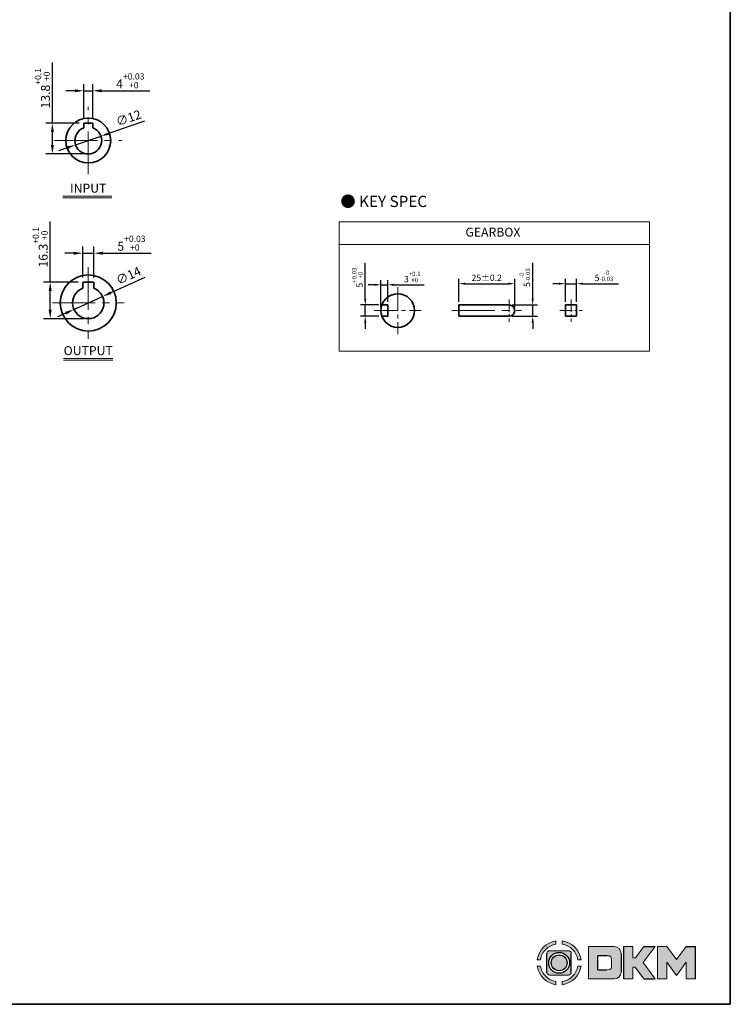
# Model space of a CAD drawing. Units: millimetres. Extents: x 808 to 1808, y -1214 to 432.
# Drawn here: x 1491 to 1808, y -1214 to -775 of the extents above; entities that cross this region are included whole.
import ezdxf

# ---------------------------------------------------------------- set-up
doc = ezdxf.new("R2010")
doc.units = ezdxf.units.MM
doc.linetypes.add('CENTER2', pattern=[28.575, 19.05, -3.175, 3.175, -3.175])
for name, color, linetype, lineweight in [('DKM2_OUTLINE', 3, 'Continuous', 35), ('DKM3_CENTER', 1, 'CENTER2', 18), ('DKM5_DIM_LINE', 1, 'Continuous', 18), ('DKM7_TEXT', 2, 'Continuous', 18)]:
    doc.layers.add(name, color=color, linetype=linetype, lineweight=lineweight)
doc.styles.get("Standard").update_dxf_attribs({"font": 'romans.shx', "bigfont": 'whgtxt.shx'})
doc.dimstyles.new('DKM-A2', dxfattribs={"dimtxt": 4, "dimasz": 4, "dimexe": 3, "dimexo": 2, "dimgap": 1.2, "dimtad": 1, "dimdsep": 46, "dimtxsty": 'Standard', "dimcen": 0, "dimclrd": 1, "dimclre": 1, "dimclrt": 2, "dimazin": 2, "dimtfac": 1, "dimtmove": 0, "dimatfit": 3, "dimfxl": 1.25, "dimarcsym": 0})
doc.dimstyles.new('DKM-A3', dxfattribs={"dimtxt": 2.83, "dimasz": 2.83, "dimexe": 2.12, "dimexo": 1.42, "dimgap": 1.2, "dimtad": 1, "dimdsep": 46, "dimtxsty": 'Standard', "dimcen": 0, "dimclrd": 1, "dimclre": 1, "dimclrt": 2, "dimazin": 2, "dimtfac": 1, "dimtmove": 0, "dimatfit": 3, "dimfxl": 1.25, "dimarcsym": 0})

# ---------------------------------------------------------------- blocks, each defined once
blk = doc.blocks.new('*D239')
at = {"layer": 'Defpoints', "color": 0, "transparency": 16777216}
for p in [(1523.77, -806.42), (1519.77, -820.79), (1523.77, -820.79)]:
    blk.add_point(p, dxfattribs=at)
at = {"layer": 'DKM5_DIM_LINE', "color": 1, "lineweight": -2, "transparency": 16777216}
for p, q in [((1515.77, -806.42), (1511.77, -806.42)), ((1519.77, -818.79), (1519.77, -803.42)), ((1519.77, -806.42), (1523.77, -806.42)), ((1523.77, -818.79), (1523.77, -803.42)), ((1527.77, -806.42), (1549.27, -806.42))]:
    blk.add_line(p, q, dxfattribs=at)
at = {"layer": 'DKM5_DIM_LINE', "color": 1, "transparency": 16777216}
for points in [[(1515.77, -805.75), (1515.77, -807.09), (1519.77, -806.42)], [(1527.77, -805.75), (1527.77, -807.09), (1523.77, -806.42)]]:
    blk.add_solid(points, dxfattribs=at)
at = {"layer": 'DKM5_DIM_LINE', "color": 2, "transparency": 16777216, "insert": (1540.52, -801.95), "char_height": 4, "attachment_point": 5}
blk.add_mtext('4{\\H0.7x;\\S+0.03^ +0;}', dxfattribs=at)
blk = doc.blocks.new('*D240')
at = {"layer": 'Defpoints', "color": 0, "transparency": 16777216}
for p in [(1527.44, -826.65), (1516.09, -830.53)]:
    blk.add_point(p, dxfattribs=at)
at = {"layer": 'DKM5_DIM_LINE', "color": 1, "lineweight": -2, "transparency": 16777216}
for p, q in [((1546.84, -820.03), (1531.23, -825.36)), ((1516.09, -830.53), (1527.44, -826.65)), ((1512.3, -831.82), (1508.52, -833.12))]:
    blk.add_line(p, q, dxfattribs=at)
at = {"layer": 'DKM5_DIM_LINE', "color": 1, "transparency": 16777216}
for points in [[(1531.01, -824.73), (1531.44, -825.99), (1527.44, -826.65)], [(1512.09, -831.19), (1512.52, -832.45), (1516.09, -830.53)]]:
    blk.add_solid(points, dxfattribs=at)
at = {"layer": 'DKM5_DIM_LINE', "color": 2, "transparency": 16777216, "insert": (1539.89, -819.02), "char_height": 4, "attachment_point": 5, "rotation": 18.8602}
blk.add_mtext('∅12', dxfattribs=at)
blk = doc.blocks.new('*D241')
at = {"layer": 'Defpoints', "color": 0, "transparency": 16777216}
for p in [(1505.77, -820.79), (1519.77, -820.79), (1521.77, -834.59)]:
    blk.add_point(p, dxfattribs=at)
at = {"layer": 'DKM5_DIM_LINE', "color": 1, "lineweight": -2, "transparency": 16777216}
for p, q in [((1505.77, -820.79), (1505.77, -793.8)), ((1517.77, -820.79), (1502.77, -820.79)), ((1505.77, -830.59), (1505.77, -824.79)), ((1519.77, -834.59), (1502.77, -834.59))]:
    blk.add_line(p, q, dxfattribs=at)
at = {"layer": 'DKM5_DIM_LINE', "color": 1, "transparency": 16777216}
for points in [[(1505.1, -824.79), (1506.43, -824.79), (1505.77, -820.79)], [(1505.1, -830.59), (1506.43, -830.59), (1505.77, -834.59)]]:
    blk.add_solid(points, dxfattribs=at)
at = {"layer": 'DKM5_DIM_LINE', "color": 2, "transparency": 16777216, "insert": (1501.3, -805.3), "char_height": 4, "attachment_point": 5, "rotation": 90}
blk.add_mtext('13.8{\\H0.7x;\\S+0.1^ +0;}', dxfattribs=at)
blk = doc.blocks.new('*D242')
at = {"layer": 'Defpoints', "color": 0, "transparency": 16777216}
for p in [(1528.14, -898.09), (1515.39, -903.86)]:
    blk.add_point(p, dxfattribs=at)
at = {"layer": 'DKM5_DIM_LINE', "color": 1, "lineweight": -2, "transparency": 16777216}
for p, q in [((1546.99, -889.56), (1531.79, -896.44)), ((1515.39, -903.86), (1528.14, -898.09)), ((1511.74, -905.51), (1508.1, -907.16))]:
    blk.add_line(p, q, dxfattribs=at)
at = {"layer": 'DKM5_DIM_LINE', "color": 1, "transparency": 16777216}
for points in [[(1531.51, -895.83), (1532.06, -897.05), (1528.14, -898.09)], [(1511.47, -904.91), (1512.02, -906.12), (1515.39, -903.86)]]:
    blk.add_solid(points, dxfattribs=at)
at = {"layer": 'DKM5_DIM_LINE', "color": 2, "transparency": 16777216, "insert": (1539.89, -889.26), "char_height": 4, "attachment_point": 5, "rotation": 24.3621}
blk.add_mtext('∅14', dxfattribs=at)
blk = doc.blocks.new('*D243')
at = {"layer": 'Defpoints', "color": 0, "transparency": 16777216}
for p in [(1524.27, -878.81), (1519.27, -891.68), (1524.27, -891.68)]:
    blk.add_point(p, dxfattribs=at)
at = {"layer": 'DKM5_DIM_LINE', "color": 1, "lineweight": -2, "transparency": 16777216}
for p, q in [((1519.27, -889.68), (1519.27, -875.81)), ((1524.27, -889.68), (1524.27, -875.81)), ((1515.27, -878.81), (1511.27, -878.81)), ((1519.27, -878.81), (1524.27, -878.81)), ((1528.27, -878.81), (1549.77, -878.81))]:
    blk.add_line(p, q, dxfattribs=at)
at = {"layer": 'DKM5_DIM_LINE', "color": 1, "transparency": 16777216}
for points in [[(1515.27, -878.14), (1515.27, -879.47), (1519.27, -878.81)], [(1528.27, -878.14), (1528.27, -879.47), (1524.27, -878.81)]]:
    blk.add_solid(points, dxfattribs=at)
at = {"layer": 'DKM5_DIM_LINE', "color": 2, "transparency": 16777216, "insert": (1541.02, -874.34), "char_height": 4, "attachment_point": 5}
blk.add_mtext('5{\\H0.7x;\\S+0.03^ +0;}', dxfattribs=at)
blk = doc.blocks.new('*D244')
at = {"layer": 'Defpoints', "color": 0, "transparency": 16777216}
for p in [(1504.77, -891.68), (1519.27, -891.68), (1521.77, -907.98)]:
    blk.add_point(p, dxfattribs=at)
at = {"layer": 'DKM5_DIM_LINE', "color": 1, "lineweight": -2, "transparency": 16777216}
for p, q in [((1504.77, -891.68), (1504.77, -864.69)), ((1517.27, -891.68), (1501.77, -891.68)), ((1504.77, -903.98), (1504.77, -895.68)), ((1519.77, -907.98), (1501.77, -907.98))]:
    blk.add_line(p, q, dxfattribs=at)
at = {"layer": 'DKM5_DIM_LINE', "color": 1, "transparency": 16777216}
for points in [[(1504.1, -895.68), (1505.43, -895.68), (1504.77, -891.68)], [(1504.1, -903.98), (1505.43, -903.98), (1504.77, -907.98)]]:
    blk.add_solid(points, dxfattribs=at)
at = {"layer": 'DKM5_DIM_LINE', "color": 2, "transparency": 16777216, "insert": (1500.3, -876.18), "char_height": 4, "attachment_point": 5, "rotation": 90}
blk.add_mtext('16.3{\\H0.7x;\\S+0.1^ +0;}', dxfattribs=at)
blk = doc.blocks.new('*D245')
at = {"layer": 'Defpoints', "color": 0, "transparency": 16777216}
for p in [(1645.3, -901.88), (1652.72, -901.88), (1652.72, -906.88)]:
    blk.add_point(p, dxfattribs=at)
at = {"layer": 'DKM5_DIM_LINE', "color": 1, "lineweight": -2, "transparency": 16777216}
for p, q in [((1645.3, -899.05), (1645.3, -883.13)), ((1651.3, -901.88), (1643.18, -901.88)), ((1645.3, -906.88), (1645.3, -901.88)), ((1651.3, -906.88), (1643.18, -906.88)), ((1645.3, -909.71), (1645.3, -912.54))]:
    blk.add_line(p, q, dxfattribs=at)
at = {"layer": 'DKM5_DIM_LINE', "color": 1, "transparency": 16777216}
for points in [[(1644.82, -899.05), (1645.77, -899.05), (1645.3, -901.88)], [(1644.82, -909.71), (1645.77, -909.71), (1645.3, -906.88)]]:
    blk.add_solid(points, dxfattribs=at)
at = {"layer": 'DKM5_DIM_LINE', "color": 2, "transparency": 16777216, "insert": (1641.78, -889.67), "char_height": 2.83, "attachment_point": 5, "rotation": 90}
blk.add_mtext('5{\\H0.7x;\\S+0.03^ +0;}', dxfattribs=at)
blk = doc.blocks.new('*D246')
at = {"layer": 'Defpoints', "color": 0, "transparency": 16777216}
for p in [(1655.3, -892.88), (1655.3, -901.88), (1652.3, -904.38)]:
    blk.add_point(p, dxfattribs=at)
at = {"layer": 'DKM5_DIM_LINE', "color": 1, "lineweight": -2, "transparency": 16777216}
for p, q in [((1652.3, -902.96), (1652.3, -890.76)), ((1655.3, -900.46), (1655.3, -890.76)), ((1649.47, -892.88), (1646.64, -892.88)), ((1652.3, -892.88), (1655.3, -892.88)), ((1658.13, -892.88), (1671.59, -892.88))]:
    blk.add_line(p, q, dxfattribs=at)
at = {"layer": 'DKM5_DIM_LINE', "color": 1, "transparency": 16777216}
for points in [[(1649.47, -892.41), (1649.47, -893.35), (1652.3, -892.88)], [(1658.13, -892.41), (1658.13, -893.35), (1655.3, -892.88)]]:
    blk.add_solid(points, dxfattribs=at)
at = {"layer": 'DKM5_DIM_LINE', "color": 2, "transparency": 16777216, "insert": (1666.27, -889.37), "char_height": 2.83, "attachment_point": 5}
blk.add_mtext('3{\\H0.7x;\\S+0.1^ +0;}', dxfattribs=at)
blk = doc.blocks.new('*D247')
at = {"layer": 'Defpoints', "color": 0, "transparency": 16777216}
for p in [(1739.57, -892.38), (1734.57, -901.88), (1739.57, -901.88)]:
    blk.add_point(p, dxfattribs=at)
at = {"layer": 'DKM5_DIM_LINE', "color": 1, "lineweight": -2, "transparency": 16777216}
for p, q in [((1734.57, -900.46), (1734.57, -890.26)), ((1739.57, -900.46), (1739.57, -890.26)), ((1731.74, -892.38), (1728.91, -892.38)), ((1734.57, -892.38), (1739.57, -892.38)), ((1742.4, -892.38), (1758.32, -892.38))]:
    blk.add_line(p, q, dxfattribs=at)
at = {"layer": 'DKM5_DIM_LINE', "color": 1, "transparency": 16777216}
for points in [[(1731.74, -891.91), (1731.74, -892.85), (1734.57, -892.38)], [(1742.4, -891.91), (1742.4, -892.85), (1739.57, -892.38)]]:
    blk.add_solid(points, dxfattribs=at)
at = {"layer": 'DKM5_DIM_LINE', "color": 2, "transparency": 16777216, "insert": (1751.78, -888.87), "char_height": 2.83, "attachment_point": 5}
blk.add_mtext('5{\\H0.7x;\\S-0^ -0.03;}', dxfattribs=at)
blk = doc.blocks.new('*D249')
at = {"layer": 'Defpoints', "color": 0, "transparency": 16777216}
for p in [(1711.97, -892.38), (1686.97, -901.88), (1711.97, -904.38)]:
    blk.add_point(p, dxfattribs=at)
at = {"layer": 'DKM5_DIM_LINE', "color": 1, "lineweight": -2, "transparency": 16777216}
for p, q in [((1686.97, -900.46), (1686.97, -890.26)), ((1711.97, -902.96), (1711.97, -890.26)), ((1689.8, -892.38), (1709.14, -892.38))]:
    blk.add_line(p, q, dxfattribs=at)
at = {"layer": 'DKM5_DIM_LINE', "color": 1, "transparency": 16777216}
for points in [[(1689.8, -891.91), (1689.8, -892.85), (1686.97, -892.38)], [(1709.14, -891.91), (1709.14, -892.85), (1711.97, -892.38)]]:
    blk.add_solid(points, dxfattribs=at)
at = {"layer": 'DKM5_DIM_LINE', "color": 2, "transparency": 16777216, "insert": (1699.47, -889.76), "char_height": 2.83, "attachment_point": 5}
blk.add_mtext('25{\\Fromans|c129;%%P}0.2', dxfattribs=at)
blk = doc.blocks.new('*D248')
at = {"layer": 'Defpoints', "color": 0, "transparency": 16777216}
for p in [(1709.47, -901.88), (1719.97, -901.88), (1709.47, -906.88)]:
    blk.add_point(p, dxfattribs=at)
at = {"layer": 'DKM5_DIM_LINE', "color": 1, "lineweight": -2, "transparency": 16777216}
for p, q in [((1719.97, -899.05), (1719.97, -883.13)), ((1710.89, -901.88), (1722.09, -901.88)), ((1719.97, -906.88), (1719.97, -901.88)), ((1710.89, -906.88), (1722.09, -906.88)), ((1719.97, -909.71), (1719.97, -912.54))]:
    blk.add_line(p, q, dxfattribs=at)
at = {"layer": 'DKM5_DIM_LINE', "color": 1, "transparency": 16777216}
for points in [[(1719.5, -899.05), (1720.44, -899.05), (1719.97, -901.88)], [(1719.5, -909.71), (1720.44, -909.71), (1719.97, -906.88)]]:
    blk.add_solid(points, dxfattribs=at)
at = {"layer": 'DKM5_DIM_LINE', "color": 2, "transparency": 16777216, "insert": (1716.46, -889.67), "char_height": 2.83, "attachment_point": 5, "rotation": 90}
blk.add_mtext('5{\\H0.7x;\\S-0^ -0.03;}', dxfattribs=at)

msp = doc.modelspace()

# ---------------------------------------------------------------- hatches: boundary and pattern name
h = msp.add_hatch(color=158)
edge = h.paths.add_edge_path()
edge.add_spline(control_points=[(1730.366, -1185.311), (1726.037, -1185.924), (1722.613, -1189.348), (1721.999, -1193.677)], knot_values=[4, 4, 4, 4, 5, 5, 5, 5], degree=3, periodic=0)
edge.add_spline(control_points=[(1721.999, -1193.677), (1721.999, -1193.677), (1723.411, -1193.677), (1723.411, -1193.677)], knot_values=[0, 0, 0, 0, 1, 1, 1, 1], degree=3, periodic=0)
edge.add_spline(control_points=[(1723.411, -1193.677), (1723.706, -1191.898), (1724.554, -1190.309), (1725.776, -1189.086)], knot_values=[1, 1, 1, 1, 2, 2, 2, 2], degree=3, periodic=0)
edge.add_spline(control_points=[(1725.776, -1189.086), (1726.997, -1187.865), (1728.588, -1187.016), (1730.366, -1186.722), (1730.366, -1186.722), (1730.366, -1185.311), (1730.366, -1185.311)], knot_values=[2, 2, 2, 2, 3, 3, 3, 4, 4, 4, 4], degree=3, periodic=0)
h = msp.add_hatch(color=158)
edge = h.paths.add_edge_path()
edge.add_spline(control_points=[(1741.525, -1193.677), (1740.911, -1189.348), (1737.487, -1185.924), (1733.157, -1185.311), (1733.157, -1185.311), (1733.157, -1186.722), (1733.157, -1186.722)], knot_values=[1, 1, 1, 1, 2, 2, 2, 3, 3, 3, 3], degree=3, periodic=0)
edge.add_spline(control_points=[(1733.157, -1186.722), (1734.936, -1187.016), (1736.526, -1187.865), (1737.748, -1189.086)], knot_values=[3, 3, 3, 3, 4, 4, 4, 4], degree=3, periodic=0)
edge.add_spline(control_points=[(1737.748, -1189.086), (1738.97, -1190.309), (1739.818, -1191.898), (1740.112, -1193.677)], knot_values=[4, 4, 4, 4, 5, 5, 5, 5], degree=3, periodic=0)
edge.add_spline(control_points=[(1740.112, -1193.677), (1740.112, -1193.677), (1741.525, -1193.677), (1741.525, -1193.677)], knot_values=[0, 0, 0, 0, 1, 1, 1, 1], degree=3, periodic=0)
h = msp.add_hatch(color=158)
edge = h.paths.add_edge_path()
edge.add_spline(control_points=[(1759.407, -1190.831), (1759.407, -1189.147), (1758.057, -1187.78), (1756.38, -1187.75)], knot_values=[0, 0, 0, 0, 1, 1, 1, 1], degree=3, periodic=0)
edge.add_spline(control_points=[(1756.38, -1187.75), (1756.38, -1187.75), (1744.923, -1187.75), (1744.923, -1187.75)], knot_values=[3, 3, 3, 3, 7, 7, 7, 7], degree=3, periodic=0)
edge.add_spline(control_points=[(1744.923, -1187.75), (1744.923, -1187.75), (1744.923, -1202.233), (1744.923, -1202.233)], knot_values=[7, 7, 7, 7, 12, 12, 12, 12], degree=3, periodic=0)
edge.add_spline(control_points=[(1744.923, -1202.233), (1744.923, -1202.233), (1756.38, -1202.233), (1756.38, -1202.233)], knot_values=[12, 12, 12, 12, 19, 19, 19, 19], degree=3, periodic=0)
edge.add_spline(control_points=[(1756.38, -1202.233), (1758.057, -1202.202), (1759.407, -1200.836), (1759.407, -1199.152)], knot_values=[12, 12, 12, 12, 13, 13, 13, 13], degree=3, periodic=0)
edge.add_line((1759.407, -1199.152), (1759.407, -1190.831))
edge = h.paths.add_edge_path(flags=16)
edge.add_spline(control_points=[(1753.094, -1191.883), (1754.809, -1191.883), (1755.137, -1192.34), (1755.139, -1194.996), (1755.139, -1194.996), (1755.137, -1197.653), (1754.809, -1198.109), (1753.094, -1198.109)], knot_values=[0, 0, 0, 0, 22.0055855, 22.0055855, 22.0055855, 22.5041892, 23.0027928, 23.0027928, 23.0027928, 23.0027928], degree=3, periodic=0)
edge.add_line((1753.094, -1198.109), (1749.049, -1198.109))
edge.add_line((1749.049, -1198.109), (1749.049, -1191.883))
edge.add_line((1749.049, -1191.883), (1753.937, -1191.883))
for points in [[(1760.502, -1202.233), (1764.64, -1202.233), (1764.64, -1197.029), (1765.74, -1197.029), (1769.589, -1202.233), (1774.619, -1202.233), (1769.309, -1194.976), (1774.567, -1187.75), (1769.56, -1187.75), (1765.772, -1192.891), (1764.64, -1192.891), (1764.64, -1187.75), (1760.502, -1187.75)], [(1775.692, -1202.233), (1779.831, -1202.233), (1779.831, -1194.804), (1784.106, -1200.717), (1788.391, -1194.804), (1788.391, -1202.233), (1792.529, -1202.233), (1792.529, -1187.75), (1788.404, -1187.75), (1784.106, -1193.597), (1779.818, -1187.75), (1775.692, -1187.75)]]:
    msp.add_hatch(color=158).paths.add_polyline_path(points)
h = msp.add_hatch(color=158)
edge = h.paths.add_edge_path()
edge.add_spline(control_points=[(1737.175, -1190.826), (1737.175, -1190.182), (1736.652, -1189.66), (1736.008, -1189.66)], knot_values=[7, 7, 7, 7, 8, 8, 8, 8], degree=3, periodic=0)
edge.add_spline(control_points=[(1736.008, -1189.66), (1736.008, -1189.66), (1727.516, -1189.66), (1727.516, -1189.66)], knot_values=[0, 0, 0, 0, 1, 1, 1, 1], degree=3, periodic=0)
edge.add_spline(control_points=[(1727.516, -1189.66), (1726.871, -1189.66), (1726.349, -1190.182), (1726.349, -1190.826)], knot_values=[1, 1, 1, 1, 2, 2, 2, 2], degree=3, periodic=0)
edge.add_line((1726.349, -1190.826), (1726.349, -1199.318))
edge.add_spline(control_points=[(1726.349, -1199.318), (1726.349, -1199.963), (1726.871, -1200.485), (1727.516, -1200.485)], knot_values=[3, 3, 3, 3, 4, 4, 4, 4], degree=3, periodic=0)
edge.add_spline(control_points=[(1727.516, -1200.485), (1727.516, -1200.485), (1736.008, -1200.485), (1736.008, -1200.485)], knot_values=[4, 4, 4, 4, 5, 5, 5, 5], degree=3, periodic=0)
edge.add_spline(control_points=[(1736.008, -1200.485), (1736.652, -1200.485), (1737.175, -1199.963), (1737.175, -1199.318)], knot_values=[5, 5, 5, 5, 6, 6, 6, 6], degree=3, periodic=0)
edge.add_line((1737.175, -1199.318), (1737.175, -1190.826))
h.paths.add_polyline_path([(1736.419, -1195.073, -1), (1727.105, -1195.073, -1)], flags=16)
h.paths.add_polyline_path([(1735.291, -1195.073, -1), (1728.233, -1195.073, -1)], flags=0)
h = msp.add_hatch(color=158)
edge = h.paths.add_edge_path()
edge.add_spline(control_points=[(1721.999, -1196.468), (1722.613, -1200.797), (1726.037, -1204.221), (1730.366, -1204.835), (1730.366, -1204.835), (1730.366, -1203.423), (1730.366, -1203.423)], knot_values=[1, 1, 1, 1, 2, 2, 2, 3, 3, 3, 3], degree=3, periodic=0)
edge.add_spline(control_points=[(1730.366, -1203.423), (1728.588, -1203.129), (1726.997, -1202.28), (1725.776, -1201.059)], knot_values=[3, 3, 3, 3, 4, 4, 4, 4], degree=3, periodic=0)
edge.add_spline(control_points=[(1725.776, -1201.059), (1724.554, -1199.837), (1723.706, -1198.247), (1723.411, -1196.468)], knot_values=[4, 4, 4, 4, 5, 5, 5, 5], degree=3, periodic=0)
edge.add_spline(control_points=[(1723.411, -1196.468), (1723.411, -1196.468), (1721.999, -1196.468), (1721.999, -1196.468)], knot_values=[0, 0, 0, 0, 1, 1, 1, 1], degree=3, periodic=0)
h = msp.add_hatch(color=158)
edge = h.paths.add_edge_path()
edge.add_spline(control_points=[(1733.157, -1204.835), (1737.487, -1204.221), (1740.911, -1200.797), (1741.525, -1196.468), (1741.525, -1196.468), (1740.112, -1196.468), (1740.112, -1196.468)], knot_values=[2, 2, 2, 2, 3, 3, 3, 4, 4, 4, 4], degree=3, periodic=0)
edge.add_spline(control_points=[(1740.112, -1196.468), (1739.818, -1198.247), (1738.97, -1199.837), (1737.748, -1201.059)], knot_values=[4, 4, 4, 4, 5, 5, 5, 5], degree=3, periodic=0)
edge.add_spline(control_points=[(1737.748, -1201.059), (1736.526, -1202.28), (1734.936, -1203.129), (1733.157, -1203.423), (1733.157, -1203.423), (1733.157, -1204.835), (1733.157, -1204.835)], knot_values=[0, 0, 0, 0, 1, 1, 1, 2, 2, 2, 2], degree=3, periodic=0)

# ---------------------------------------------------------------- linework, layer by layer
at = {"lineweight": 0}
for p, q in [((1764.64, -1187.75), (1760.502, -1187.75)), ((1764.64, -1192.891), (1764.64, -1187.75)), ((1769.56, -1187.75), (1765.772, -1192.891)), ((1769.309, -1194.976), (1774.567, -1187.75)), ((1775.692, -1202.233), (1775.692, -1187.75)), ((1775.692, -1187.75), (1779.818, -1187.75)), ((1779.818, -1187.75), (1784.106, -1193.597)), ((1784.106, -1193.597), (1788.404, -1187.75)), ((1765.772, -1192.891), (1764.64, -1192.891)), ((1764.64, -1202.233), (1764.64, -1197.029)), ((1764.64, -1197.029), (1765.74, -1197.029)), ((1765.74, -1197.029), (1769.589, -1202.233)), ((1774.619, -1202.233), (1769.309, -1194.976)), ((1784.106, -1200.717), (1779.831, -1194.804)), ((1779.831, -1194.804), (1779.831, -1202.233)), ((1788.391, -1194.804), (1784.106, -1200.717)), ((1788.391, -1202.233), (1788.391, -1194.804)), ((1760.502, -1202.233), (1764.64, -1202.233)), ((1779.831, -1202.233), (1775.692, -1202.233)), ((1792.529, -1202.233), (1788.391, -1202.233))]:
    msp.add_line(p, q, dxfattribs=at)
for p, q in [((1760.502, -1187.75), (1760.502, -1202.233)), ((1769.56, -1187.75), (1774.567, -1187.75)), ((1788.404, -1187.75), (1792.529, -1187.75)), ((1792.529, -1202.233), (1792.529, -1187.75)), ((1726.349, -1199.318), (1726.349, -1190.826)), ((1737.175, -1199.318), (1737.175, -1190.826)), ((1749.049, -1198.109), (1749.049, -1191.883)), ((1753.094, -1191.883), (1749.049, -1191.883)), ((1759.407, -1190.831), (1759.407, -1199.152)), ((1749.049, -1198.109), (1753.094, -1198.109)), ((1769.589, -1202.233), (1774.619, -1202.233))]:
    msp.add_line(p, q)
for radius in [4.657, 3.529]:
    msp.add_circle((1731.762, -1195.073), radius)
for points, knots in [([(1721.999, -1193.677), (1721.999, -1193.677), (1723.411, -1193.677), (1723.411, -1193.677), (1723.706, -1191.898), (1724.554, -1190.309), (1725.776, -1189.086), (1726.997, -1187.865), (1728.588, -1187.016), (1730.366, -1186.722), (1730.366, -1186.722), (1730.366, -1185.311), (1730.366, -1185.311), (1726.037, -1185.924), (1722.613, -1189.348), (1721.999, -1193.677)], [0, 0, 0, 0, 1, 1, 1, 2, 2, 2, 3, 3, 3, 4, 4, 4, 5, 5, 5, 5]), ([(1740.112, -1193.677), (1740.112, -1193.677), (1741.525, -1193.677), (1741.525, -1193.677), (1740.911, -1189.348), (1737.487, -1185.924), (1733.157, -1185.311), (1733.157, -1185.311), (1733.157, -1186.722), (1733.157, -1186.722), (1734.936, -1187.016), (1736.526, -1187.865), (1737.748, -1189.086), (1738.97, -1190.309), (1739.818, -1191.898), (1740.112, -1193.677)], [0, 0, 0, 0, 1, 1, 1, 2, 2, 2, 3, 3, 3, 4, 4, 4, 5, 5, 5, 5]), ([(1753.094, -1191.883), (1754.809, -1191.883), (1755.137, -1192.34), (1755.139, -1194.996), (1755.139, -1194.996), (1755.137, -1197.653), (1754.809, -1198.109), (1753.094, -1198.109)], [0, 0, 0, 0, 22.0055855, 22.0055855, 22.0055855, 22.5041892, 23.0027928, 23.0027928, 23.0027928, 23.0027928]), ([(1723.411, -1196.468), (1723.411, -1196.468), (1721.999, -1196.468), (1721.999, -1196.468), (1722.613, -1200.797), (1726.037, -1204.221), (1730.366, -1204.835), (1730.366, -1204.835), (1730.366, -1203.423), (1730.366, -1203.423), (1728.588, -1203.129), (1726.997, -1202.28), (1725.776, -1201.059), (1724.554, -1199.837), (1723.706, -1198.247), (1723.411, -1196.468)], [0, 0, 0, 0, 1, 1, 1, 2, 2, 2, 3, 3, 3, 4, 4, 4, 5, 5, 5, 5]), ([(1737.748, -1201.059), (1736.526, -1202.28), (1734.936, -1203.129), (1733.157, -1203.423), (1733.157, -1203.423), (1733.157, -1204.835), (1733.157, -1204.835), (1737.487, -1204.221), (1740.911, -1200.797), (1741.525, -1196.468), (1741.525, -1196.468), (1740.112, -1196.468), (1740.112, -1196.468), (1739.818, -1198.247), (1738.97, -1199.837), (1737.748, -1201.059)], [0, 0, 0, 0, 1, 1, 1, 2, 2, 2, 3, 3, 3, 4, 4, 4, 5, 5, 5, 5])]:
    msp.add_open_spline(points, degree=3, knots=knots, dxfattribs=at)
for points in [[(1756.38, -1187.75), (1756.38, -1187.75), (1744.923, -1187.75), (1744.923, -1187.75)], [(1744.923, -1187.75), (1744.923, -1187.75), (1744.923, -1202.233), (1744.923, -1202.233)], [(1759.407, -1190.831), (1759.407, -1189.147), (1758.057, -1187.78), (1756.38, -1187.75)], [(1727.516, -1189.66), (1726.871, -1189.66), (1726.349, -1190.182), (1726.349, -1190.826)], [(1736.008, -1189.66), (1736.008, -1189.66), (1727.516, -1189.66), (1727.516, -1189.66)], [(1737.175, -1190.826), (1737.175, -1190.182), (1736.652, -1189.66), (1736.008, -1189.66)], [(1726.349, -1199.318), (1726.349, -1199.963), (1726.871, -1200.485), (1727.516, -1200.485)], [(1727.516, -1200.485), (1727.516, -1200.485), (1736.008, -1200.485), (1736.008, -1200.485)], [(1736.008, -1200.485), (1736.652, -1200.485), (1737.175, -1199.963), (1737.175, -1199.318)], [(1744.923, -1202.233), (1744.923, -1202.233), (1756.38, -1202.233), (1756.38, -1202.233)], [(1756.38, -1202.233), (1758.057, -1202.202), (1759.407, -1200.836), (1759.407, -1199.152)]]:
    msp.add_open_spline(points, degree=3, dxfattribs=at)
at = {"layer": 'DKM2_OUTLINE'}
for p, q in [((1808.122, 96.467), (1808.122, -1213.539)), ((1519.765, -820.791), (1519.765, -822.934)), ((1519.765, -820.791), (1523.765, -820.791)), ((1523.765, -820.791), (1523.765, -822.934)), ((1519.265, -891.676), (1524.265, -891.676)), ((1519.265, -891.676), (1519.265, -894.438)), ((1524.265, -891.676), (1524.265, -894.438)), ((1652.724, -901.877), (1655.295, -901.877)), ((1655.295, -906.877), (1655.295, -901.877)), ((1686.972, -901.877), (1709.472, -901.877)), ((1686.972, -901.877), (1686.972, -906.877)), ((1734.574, -901.877), (1739.574, -901.877)), ((1734.574, -901.877), (1734.574, -906.877)), ((1739.574, -901.877), (1739.574, -906.877)), ((1652.724, -906.877), (1655.295, -906.877)), ((1686.972, -906.877), (1709.472, -906.877)), ((1734.574, -906.877), (1739.574, -906.877)), ((1808.122, -1213.539), (808.122, -1213.539))]:
    msp.add_line(p, q, dxfattribs=at)
for centre, radius in [((1521.765, -828.591), 10), ((1521.765, -900.976), 12.5), ((1659.795, -904.377), 7.5)]:
    msp.add_circle(centre, radius, dxfattribs=at)
for centre, radius, start, end in [((1521.765, -828.591), 6, 109.47122, 70.52878), ((1521.765, -900.976), 7, 110.92483, 69.07517), ((1709.472, -904.377), 2.5, 270, 90)]:
    msp.add_arc(centre, radius, start, end, dxfattribs=at)
at = {"layer": 'DKM3_CENTER'}
for p, q in [((1521.765, -843.591), (1521.765, -813.591)), ((1506.765, -828.591), (1536.765, -828.591)), ((1521.765, -884.976), (1521.765, -916.976)), ((1505.765, -900.976), (1537.765, -900.976)), ((1683.972, -904.377), (1714.972, -904.377))]:
    msp.add_line(p, q, dxfattribs=at)
at = {"layer": 'DKM3_CENTER', "ltscale": 0.55}
for p, q in [((1659.795, -893.877), (1659.795, -914.877)), ((1649.295, -904.377), (1670.295, -904.377))]:
    msp.add_line(p, q, dxfattribs=at)
at = {"layer": 'DKM3_CENTER', "ltscale": 0.3}
for p, q in [((1709.472, -899.377), (1709.472, -909.377)), ((1737.074, -899.377), (1737.074, -909.377)), ((1732.074, -904.377), (1742.074, -904.377))]:
    msp.add_line(p, q, dxfattribs=at)
at = {"layer": 'DKM5_DIM_LINE'}
for p, q in [((1772.058, -864.855), (1633.609, -864.855)), ((1633.609, -864.855), (1633.609, -922.523)), ((1772.058, -864.855), (1772.058, -922.523)), ((1772.058, -874.855), (1633.609, -874.855)), ((1772.058, -922.523), (1633.609, -922.523))]:
    msp.add_line(p, q, dxfattribs=at)
at = {"layer": 'DKM7_TEXT'}
for p, q in [((1510.346, -853.323), (1532.28, -853.323)), ((1510.346, -854.123), (1532.28, -854.123)), ((1510.724, -925.708), (1532.658, -925.708)), ((1510.724, -926.508), (1532.658, -926.508))]:
    msp.add_line(p, q, dxfattribs=at)

# ---------------------------------------------------------------- texts
at = {"layer": 'DKM7_TEXT', "attachment_point": 5}
for s, insert, char_height, width in [('INPUT', (1521.738, -850.351), 4, 0.05465), ('{\\fGulim|b1|i0|c129|p50;● KEY SPEC}', (1653.536, -855.726), 5, 168.57431), ('GEARBOX', (1702.235, -869.937), 4, 40), ('OUTPUT', (1521.738, -922.736), 4, 0.05465)]:
    msp.add_mtext(s, dxfattribs=dict(at, insert=insert, char_height=char_height, width=width))

# ---------------------------------------------------------------- dimensions: what is measured, and where the dimension line sits
at = {"layer": 'DKM5_DIM_LINE'}
for base, p1, p2, text, dimstyle, picture, middle in [((1505.765, -820.791), (1521.765, -834.591), (1519.765, -820.791), '<>{\\H0.7x;\\S+0.1^ +0;}', 'DKM-A2', '*D241', (1501.299, -805.296)), ((1504.765, -891.676), (1521.765, -907.976), (1519.265, -891.676), '<>{\\H0.7x;\\S+0.1^ +0;}', 'DKM-A2', '*D244', (1500.299, -876.181)), ((1645.295, -901.877), (1652.724, -906.877), (1652.724, -901.877), '<>{\\H0.7x;\\S+0.03^ +0;}', 'DKM-A3', '*D245', (1641.784, -889.674)), ((1719.972, -901.877), (1709.472, -906.877), (1709.472, -901.877), '<>{\\H0.7x;\\S-0^ -0.03;}', 'DKM-A3', '*D248', (1716.461, -889.674))]:
    dim = msp.add_linear_dim(base=base, p1=p1, p2=p2, angle=90, text=text, dimstyle=dimstyle, dxfattribs=at)
    dim.commit()
    dim.dimension.update_dxf_attribs({"geometry": picture, "text_midpoint": middle})
for base, p1, p2, text, dimstyle, picture, middle in [((1523.765, -806.421), (1519.765, -820.791), (1523.765, -820.791), '<>{\\H0.7x;\\S+0.03^ +0;}', 'DKM-A2', '*D239', (1540.518, -801.955)), ((1524.265, -878.807), (1519.265, -891.676), (1524.265, -891.676), '<>{\\H0.7x;\\S+0.03^ +0;}', 'DKM-A2', '*D243', (1541.018, -874.34)), ((1655.295, -892.877), (1652.295, -904.377), (1655.295, -901.877), '<>{\\H0.7x;\\S+0.1^ +0;}', 'DKM-A3', '*D246', (1666.272, -889.366)), ((1711.972, -892.377), (1686.972, -901.877), (1711.972, -904.377), '<>{\\Fromans|c129;%%P}0.2', 'DKM-A3', '*D249', (1699.472, -889.762)), ((1739.574, -892.377), (1734.574, -901.877), (1739.574, -901.877), '<>{\\H0.7x;\\S-0^ -0.03;}', 'DKM-A3', '*D247', (1751.777, -888.866))]:
    dim = msp.add_linear_dim(base=base, p1=p1, p2=p2, text=text, dimstyle=dimstyle, dxfattribs=at)
    dim.commit()
    dim.dimension.update_dxf_attribs({"geometry": picture, "text_midpoint": middle})
for p1, p2, picture, middle in [((1516.087, -830.531), (1527.443, -826.651), '*D240', (1539.891, -819.018)), ((1515.389, -903.864), (1528.142, -898.089), '*D242', (1539.888, -889.257))]:
    dim = msp.add_diameter_dim_2p(p1=p1, p2=p2, dimstyle='DKM-A2', dxfattribs=at)
    dim.commit()
    dim.dimension.update_dxf_attribs({"geometry": picture, "text_midpoint": middle})

doc.saveas('drawing.dxf')
